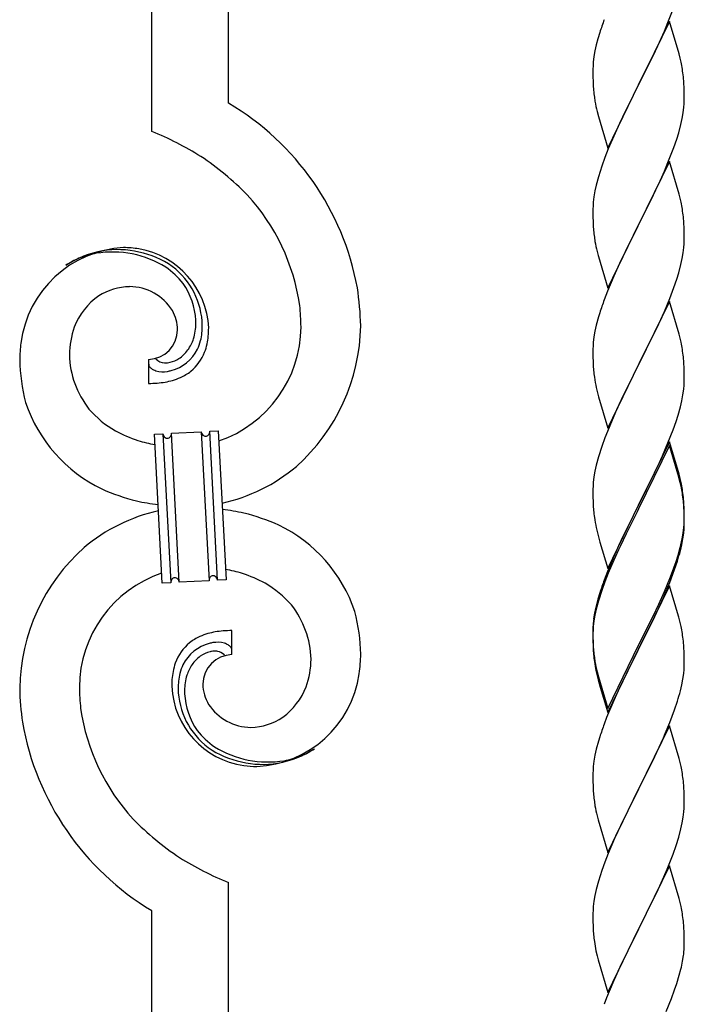
# Model space of a CAD drawing. Extents: x 0 to 1750, y 0 to 2615.
# Drawn here: x 1236 to 1267, y 986 to 1032 of the extents above; entities that cross this region are included whole.
import ezdxf

# ---------------------------------------------------------------- set-up
doc = ezdxf.new("R2010")
doc.units = 0
doc.layers.add('YKK_A1', color=4, linetype='CONTINUOUS', lineweight=30)

msp = doc.modelspace()

# ---------------------------------------------------------------- linework, layer by layer
at = {"layer": 'YKK_A1'}
for p, q in [((1242.24, 1026.825), (1242.24, 1088.855)), ((1245.84, 1028.141), (1245.84, 1088.855)), ((1266.454, 1031.929), (1266.728, 1032.638)), ((1266.52, 1031.985), (1265.075, 1029.014)), ((1266.285, 1031.526), (1266.454, 1031.929)), ((1266.973, 1030.456), (1266.52, 1031.985)), ((1263.254, 1031.464), (1263.167, 1031.17)), ((1265.976, 1030.838), (1266.285, 1031.526)), ((1263.091, 1030.882), (1263.028, 1030.602)), ((1263.167, 1031.17), (1263.091, 1030.882)), ((1265.753, 1030.368), (1265.976, 1030.838)), ((1262.98, 1030.332), (1262.948, 1030.073)), ((1263.028, 1030.602), (1262.98, 1030.332)), ((1265.452, 1029.757), (1265.753, 1030.368)), ((1267.023, 1030.265), (1266.973, 1030.456)), ((1267.066, 1030.077), (1267.023, 1030.265)), ((1262.936, 1029.907), (1262.931, 1029.747)), ((1262.948, 1030.073), (1262.936, 1029.907)), ((1262.931, 1029.747), (1262.935, 1029.375)), ((1262.935, 1029.375), (1262.941, 1029.173)), ((1265.109, 1029.08), (1265.452, 1029.757)), ((1267.197, 1029.104), (1267.175, 1029.386)), ((1262.941, 1029.173), (1262.95, 1028.985)), ((1262.95, 1028.985), (1262.966, 1028.752)), ((1263.63, 1026.042), (1265.075, 1029.014)), ((1265.007, 1028.879), (1264.442, 1027.751)), ((1265.075, 1029.014), (1265.007, 1028.879)), ((1265.075, 1029.014), (1265.109, 1029.08)), ((1267.209, 1028.855), (1267.197, 1029.104)), ((1263, 1028.433), (1263.029, 1028.236)), ((1267.218, 1028.51), (1267.209, 1028.855)), ((1267.219, 1028.281), (1267.218, 1028.51)), ((1267.17, 1027.696), (1267.203, 1027.955)), ((1267.203, 1027.955), (1267.215, 1028.121)), ((1267.215, 1028.121), (1267.219, 1028.281)), ((1263.127, 1027.763), (1263.19, 1027.523)), ((1263.19, 1027.523), (1263.63, 1026.042)), ((1264.442, 1027.751), (1264.175, 1027.191)), ((1267.122, 1027.425), (1267.17, 1027.696)), ((1264.175, 1027.191), (1263.909, 1026.602)), ((1266.956, 1026.761), (1267.06, 1027.146)), ((1267.06, 1027.146), (1267.122, 1027.425)), ((1263.909, 1026.602), (1263.655, 1025.998)), ((1266.865, 1026.465), (1266.956, 1026.761)), ((1266.728, 1026.064), (1266.865, 1026.465)), ((1263.655, 1025.998), (1263.497, 1025.592)), ((1266.454, 1025.356), (1266.728, 1026.064)), ((1263.352, 1025.189), (1263.195, 1024.693)), ((1263.497, 1025.592), (1263.352, 1025.189)), ((1266.52, 1025.412), (1265.075, 1022.44)), ((1266.285, 1024.953), (1266.454, 1025.356)), ((1266.973, 1023.883), (1266.52, 1025.412)), ((1266.02, 1024.361), (1266.285, 1024.953)), ((1263.091, 1024.308), (1263.028, 1024.028)), ((1263.195, 1024.693), (1263.091, 1024.308)), ((1265.886, 1024.074), (1266.02, 1024.361)), ((1263.028, 1024.028), (1262.98, 1023.758)), ((1265.665, 1023.614), (1265.886, 1024.074)), ((1267.023, 1023.692), (1266.973, 1023.883)), ((1262.936, 1023.333), (1262.931, 1023.173)), ((1262.948, 1023.499), (1262.936, 1023.333)), ((1262.98, 1023.758), (1262.948, 1023.499)), ((1265.109, 1022.507), (1265.665, 1023.614)), ((1267.066, 1023.504), (1267.023, 1023.692)), ((1262.931, 1023.173), (1262.935, 1022.801)), ((1262.935, 1022.801), (1262.941, 1022.599)), ((1262.941, 1022.599), (1262.95, 1022.411)), ((1262.95, 1022.411), (1262.966, 1022.178)), ((1263.63, 1019.468), (1265.075, 1022.44)), ((1265.075, 1022.44), (1265.042, 1022.374)), ((1265.075, 1022.44), (1265.109, 1022.507)), ((1267.197, 1022.53), (1267.175, 1022.813)), ((1267.209, 1022.282), (1267.197, 1022.53)), ((1265.042, 1022.374), (1264.442, 1021.177)), ((1267.218, 1021.936), (1267.209, 1022.282)), ((1263, 1021.86), (1263.029, 1021.662)), ((1267.203, 1021.381), (1267.215, 1021.547)), ((1267.215, 1021.547), (1267.219, 1021.707)), ((1267.219, 1021.707), (1267.218, 1021.936)), ((1263.127, 1021.189), (1263.177, 1020.998)), ((1264.442, 1021.177), (1264.175, 1020.617)), ((1267.122, 1020.852), (1267.17, 1021.122)), ((1267.17, 1021.122), (1267.203, 1021.381)), ((1263.177, 1020.998), (1263.19, 1020.949)), ((1263.19, 1020.949), (1263.63, 1019.468)), ((1264.175, 1020.617), (1263.909, 1020.028)), ((1266.956, 1020.187), (1267.06, 1020.572)), ((1267.06, 1020.572), (1267.122, 1020.852)), ((1266.865, 1019.892), (1266.956, 1020.187)), ((1263.909, 1020.028), (1263.615, 1019.322)), ((1266.728, 1019.491), (1266.865, 1019.892)), ((1263.615, 1019.322), (1263.46, 1018.917)), ((1266.536, 1018.984), (1266.728, 1019.491)), ((1266.52, 1018.837), (1265.075, 1015.866)), ((1266.285, 1018.379), (1266.536, 1018.984)), ((1266.973, 1017.309), (1266.52, 1018.837)), ((1263.254, 1018.316), (1263.195, 1018.119)), ((1266.02, 1017.787), (1266.285, 1018.379)), ((1263.195, 1018.119), (1263.091, 1017.734)), ((1265.109, 1015.932), (1266.02, 1017.787)), ((1263.028, 1017.455), (1262.98, 1017.184)), ((1263.091, 1017.734), (1263.028, 1017.455)), ((1262.948, 1016.925), (1262.936, 1016.759)), ((1262.98, 1017.184), (1262.948, 1016.925)), ((1267.023, 1017.118), (1266.973, 1017.309)), ((1267.066, 1016.93), (1267.023, 1017.118)), ((1262.936, 1016.759), (1262.931, 1016.6)), ((1262.931, 1016.6), (1262.935, 1016.227)), ((1242.086, 1016.125), (1242.086, 1014.998)), ((1242.43, 1016.145), (1242.422, 1016.153)), ((1262.935, 1016.227), (1262.941, 1016.025)), ((1262.941, 1016.025), (1262.95, 1015.837)), ((1267.197, 1015.957), (1267.175, 1016.24)), ((1267.209, 1015.709), (1267.197, 1015.957)), ((1262.95, 1015.837), (1262.966, 1015.604)), ((1263.63, 1012.894), (1265.075, 1015.866)), ((1265.042, 1015.8), (1264.698, 1015.123)), ((1265.075, 1015.866), (1265.042, 1015.8)), ((1265.075, 1015.866), (1265.109, 1015.932)), ((1267.218, 1015.363), (1267.209, 1015.709)), ((1264.698, 1015.123), (1264.264, 1014.234)), ((1267.215, 1014.974), (1267.219, 1015.134)), ((1267.219, 1015.134), (1267.218, 1015.363)), ((1263.084, 1014.803), (1263.127, 1014.615)), ((1263.127, 1014.615), (1263.19, 1014.375)), ((1267.156, 1014.46), (1267.194, 1014.723)), ((1263.19, 1014.375), (1263.63, 1012.894)), ((1264.264, 1014.234), (1264.041, 1013.752)), ((1267.036, 1013.904), (1267.103, 1014.186)), ((1267.103, 1014.186), (1267.156, 1014.46)), ((1264.041, 1013.752), (1263.909, 1013.455)), ((1266.927, 1013.516), (1267.036, 1013.904)), ((1263.909, 1013.455), (1263.615, 1012.749)), ((1266.691, 1012.816), (1266.832, 1013.218)), ((1266.832, 1013.218), (1266.927, 1013.516)), ((1243.158, 1012.658), (1244.556, 1012.731)), ((1244.556, 1012.731), (1244.922, 1005.741)), ((1244.556, 1012.731), (1244.922, 1005.741)), ((1244.956, 1012.752), (1245.355, 1012.773)), ((1245.322, 1005.762), (1244.956, 1012.752)), ((1245.322, 1005.762), (1244.956, 1012.752)), ((1245.355, 1012.773), (1245.721, 1005.782)), ((1263.615, 1012.749), (1263.497, 1012.445)), ((1266.454, 1012.208), (1266.691, 1012.816)), ((1242.359, 1012.616), (1242.758, 1012.637)), ((1242.725, 1005.626), (1242.359, 1012.616)), ((1242.758, 1012.637), (1243.125, 1005.646)), ((1242.758, 1012.637), (1243.125, 1005.646)), ((1243.525, 1005.667), (1243.158, 1012.658)), ((1243.525, 1005.667), (1243.158, 1012.658)), ((1263.497, 1012.445), (1263.352, 1012.041)), ((1266.52, 1012.264), (1265.075, 1009.292)), ((1266.973, 1010.735), (1266.52, 1012.264)), ((1263.352, 1012.041), (1263.195, 1011.546)), ((1266.52, 1012.081), (1265.075, 1009.11)), ((1266.198, 1011.606), (1266.454, 1012.208)), ((1266.96, 1010.601), (1266.52, 1012.081)), ((1263.195, 1011.546), (1263.091, 1011.16)), ((1265.976, 1011.117), (1266.198, 1011.606)), ((1263.028, 1010.881), (1262.98, 1010.61)), ((1263.091, 1011.16), (1263.028, 1010.881)), ((1265.842, 1010.832), (1265.976, 1011.117)), ((1262.98, 1010.61), (1262.948, 1010.351)), ((1265.452, 1010.036), (1265.842, 1010.832)), ((1266.998, 1010.456), (1266.96, 1010.601)), ((1267.023, 1010.544), (1266.973, 1010.735)), ((1267.066, 1010.173), (1266.998, 1010.456)), ((1267.066, 1010.356), (1267.023, 1010.544)), ((1262.936, 1010.185), (1262.931, 1010.025)), ((1262.931, 1010.025), (1262.935, 1009.653)), ((1262.948, 1010.351), (1262.936, 1010.185)), ((1265.109, 1009.359), (1265.452, 1010.036)), ((1262.935, 1009.653), (1262.941, 1009.451)), ((1267.197, 1009.383), (1267.175, 1009.666)), ((1267.197, 1009.2), (1267.175, 1009.482)), ((1262.941, 1009.451), (1262.95, 1009.263)), ((1262.95, 1009.263), (1262.966, 1009.03)), ((1263.63, 1006.321), (1265.075, 1009.292)), ((1265.007, 1009.158), (1264.353, 1007.847)), ((1265.075, 1009.292), (1265.007, 1009.158)), ((1265.075, 1009.11), (1265.007, 1008.975)), ((1265.075, 1009.292), (1265.109, 1009.359)), ((1267.209, 1009.134), (1267.197, 1009.383)), ((1267.209, 1008.951), (1267.197, 1009.2)), ((1267.218, 1008.789), (1267.209, 1009.134)), ((1265.007, 1008.975), (1264.485, 1007.937)), ((1267.218, 1008.605), (1267.209, 1008.951)), ((1267.215, 1008.4), (1267.219, 1008.56)), ((1267.219, 1008.56), (1267.218, 1008.789)), ((1267.219, 1008.376), (1267.218, 1008.605)), ((1263.084, 1008.23), (1263.127, 1008.042)), ((1267.17, 1007.975), (1267.203, 1008.234)), ((1267.203, 1008.234), (1267.215, 1008.4)), ((1267.215, 1008.216), (1267.219, 1008.376)), ((1263.127, 1008.042), (1263.19, 1007.802)), ((1263.19, 1007.802), (1263.263, 1007.548)), ((1264.353, 1007.847), (1264.13, 1007.373)), ((1264.485, 1007.937), (1264.22, 1007.382)), ((1267.06, 1007.425), (1267.122, 1007.705)), ((1267.103, 1007.429), (1267.156, 1007.702)), ((1267.122, 1007.705), (1267.17, 1007.975)), ((1267.156, 1007.702), (1267.194, 1007.965)), ((1263.263, 1007.548), (1263.63, 1006.321)), ((1264.13, 1007.373), (1263.909, 1006.881)), ((1264.13, 1007.19), (1263.909, 1006.698)), ((1264.22, 1007.382), (1264.13, 1007.19)), ((1267.036, 1007.146), (1267.103, 1007.429)), ((1263.909, 1006.881), (1263.615, 1006.175)), ((1266.832, 1006.645), (1266.927, 1006.942)), ((1263.909, 1006.698), (1263.655, 1006.093)), ((1266.536, 1005.837), (1266.728, 1006.343)), ((1266.536, 1005.654), (1266.763, 1006.261)), ((1266.728, 1006.343), (1266.832, 1006.645)), ((1266.763, 1006.261), (1266.896, 1006.66)), ((1245.721, 1005.782), (1245.322, 1005.762)), ((1263.615, 1006.175), (1263.46, 1005.769)), ((1263.655, 1006.093), (1263.497, 1005.688)), ((1266.285, 1005.231), (1266.536, 1005.837)), ((1243.125, 1005.646), (1242.725, 1005.626)), ((1244.922, 1005.741), (1243.525, 1005.667)), ((1263.497, 1005.688), (1263.352, 1005.284)), ((1266.52, 1005.507), (1265.075, 1002.535)), ((1266.328, 1005.148), (1266.536, 1005.654)), ((1266.946, 1004.076), (1266.52, 1005.507)), ((1263.167, 1004.874), (1263.069, 1004.493)), ((1263.254, 1005.168), (1263.167, 1004.874)), ((1263.352, 1005.284), (1263.195, 1004.789)), ((1265.931, 1004.264), (1266.241, 1004.948)), ((1266.02, 1004.639), (1266.285, 1005.231)), ((1266.241, 1004.948), (1266.328, 1005.148)), ((1263.069, 1004.493), (1263.011, 1004.216)), ((1263.091, 1004.403), (1263.028, 1004.124)), ((1263.195, 1004.789), (1263.091, 1004.403)), ((1265.753, 1004.073), (1266.02, 1004.639)), ((1263.011, 1004.216), (1262.967, 1003.949)), ((1263.028, 1004.124), (1262.98, 1003.853)), ((1265.109, 1002.785), (1265.753, 1004.073)), ((1265.753, 1003.89), (1265.931, 1004.264)), ((1266.96, 1004.027), (1266.946, 1004.076)), ((1267.023, 1003.787), (1266.96, 1004.027)), ((1262.932, 1003.531), (1262.931, 1003.452)), ((1262.941, 1003.694), (1262.932, 1003.531)), ((1262.948, 1003.594), (1262.936, 1003.428)), ((1262.98, 1003.853), (1262.948, 1003.594)), ((1265.452, 1003.279), (1265.753, 1003.89)), ((1267.066, 1003.599), (1267.023, 1003.787)), ((1245.995, 1002.273), (1245.995, 1003.4)), ((1262.931, 1003.452), (1262.935, 1003.08)), ((1262.936, 1003.428), (1262.931, 1003.268)), ((1262.931, 1003.268), (1262.935, 1002.896)), ((1262.935, 1003.08), (1262.941, 1002.878)), ((1265.109, 1002.601), (1265.452, 1003.279)), ((1262.935, 1002.896), (1262.941, 1002.694)), ((1262.941, 1002.878), (1262.95, 1002.69)), ((1262.941, 1002.694), (1262.95, 1002.506)), ((1262.95, 1002.69), (1262.966, 1002.457)), ((1263.63, 999.747), (1265.075, 1002.718)), ((1265.075, 1002.718), (1265.109, 1002.785)), ((1265.075, 1002.535), (1265.109, 1002.601)), ((1267.197, 1002.626), (1267.175, 1002.908)), ((1267.209, 1002.377), (1267.197, 1002.626)), ((1262.95, 1002.506), (1262.966, 1002.273)), ((1263, 1002.138), (1263.029, 1001.941)), ((1263.63, 999.564), (1265.075, 1002.535)), ((1265.042, 1002.469), (1264.485, 1001.362)), ((1265.075, 1002.535), (1265.042, 1002.469)), ((1267.218, 1002.031), (1267.209, 1002.377)), ((1267.215, 1001.642), (1267.219, 1001.802)), ((1267.219, 1001.802), (1267.218, 1002.031)), ((1263.074, 1001.52), (1263.127, 1001.285)), ((1263.127, 1001.468), (1263.19, 1001.228)), ((1263.127, 1001.285), (1263.177, 1001.093)), ((1263.19, 1001.228), (1263.63, 999.747)), ((1264.485, 1001.362), (1264.175, 1000.712)), ((1267.156, 1001.128), (1267.194, 1001.391)), ((1263.177, 1001.093), (1263.278, 1000.738)), ((1263.278, 1000.738), (1263.63, 999.564)), ((1264.175, 1000.712), (1263.909, 1000.123)), ((1267.036, 1000.572), (1267.103, 1000.855)), ((1267.103, 1000.855), (1267.156, 1001.128)), ((1263.909, 1000.123), (1263.575, 999.316)), ((1266.763, 999.687), (1266.896, 1000.086)), ((1263.575, 999.316), (1263.46, 999.012)), ((1266.536, 999.08), (1266.763, 999.687)), ((1266.52, 998.934), (1265.075, 995.961)), ((1266.328, 998.574), (1266.536, 999.08)), ((1266.973, 997.405), (1266.52, 998.934)), ((1263.254, 998.411), (1263.195, 998.214)), ((1266.241, 998.374), (1266.328, 998.574)), ((1263.195, 998.214), (1263.091, 997.829)), ((1265.931, 997.69), (1266.241, 998.374)), ((1263.028, 997.55), (1262.98, 997.279)), ((1263.091, 997.829), (1263.028, 997.55)), ((1265.753, 997.316), (1265.931, 997.69)), ((1262.948, 997.02), (1262.936, 996.854)), ((1262.98, 997.279), (1262.948, 997.02)), ((1265.452, 996.705), (1265.753, 997.316)), ((1267.023, 997.214), (1266.973, 997.405)), ((1267.066, 997.026), (1267.023, 997.214)), ((1262.936, 996.854), (1262.931, 996.694)), ((1262.931, 996.694), (1262.935, 996.322)), ((1265.109, 996.027), (1265.452, 996.705)), ((1262.935, 996.322), (1262.941, 996.12)), ((1262.941, 996.12), (1262.95, 995.932)), ((1267.197, 996.052), (1267.175, 996.335)), ((1262.95, 995.932), (1262.966, 995.699)), ((1263.63, 992.989), (1265.075, 995.961)), ((1264.971, 995.757), (1264.442, 994.699)), ((1265.075, 995.961), (1264.971, 995.757)), ((1265.075, 995.961), (1265.109, 996.027)), ((1267.209, 995.803), (1267.197, 996.052)), ((1267.218, 995.458), (1267.209, 995.803)), ((1263, 995.381), (1263.029, 995.183)), ((1267.215, 995.069), (1267.219, 995.229)), ((1267.219, 995.229), (1267.218, 995.458)), ((1263.127, 994.71), (1263.177, 994.519)), ((1264.442, 994.699), (1264.22, 994.234)), ((1267.17, 994.644), (1267.203, 994.903)), ((1267.203, 994.903), (1267.215, 995.069)), ((1263.177, 994.519), (1263.63, 992.989)), ((1264.22, 994.234), (1263.997, 993.749)), ((1267.06, 994.094), (1267.122, 994.373)), ((1267.122, 994.373), (1267.17, 994.644)), ((1266.956, 993.709), (1267.06, 994.094)), ((1263.997, 993.749), (1263.655, 992.946)), ((1266.691, 992.911), (1266.832, 993.313)), ((1266.832, 993.313), (1266.956, 993.709)), ((1263.655, 992.946), (1263.497, 992.54)), ((1266.413, 992.202), (1266.691, 992.911)), ((1263.497, 992.54), (1263.352, 992.137)), ((1263.352, 992.137), (1263.195, 991.641)), ((1266.52, 992.359), (1265.075, 989.388)), ((1266.198, 991.701), (1266.413, 992.202)), ((1266.973, 990.83), (1266.52, 992.359)), ((1245.84, 929.546), (1245.84, 991.573)), ((1263.195, 991.641), (1263.091, 991.256)), ((1265.931, 991.116), (1266.198, 991.701)), ((1263.091, 991.256), (1263.028, 990.977)), ((1265.109, 989.454), (1265.931, 991.116)), ((1262.98, 990.706), (1262.948, 990.447)), ((1263.028, 990.977), (1262.98, 990.706)), ((1267.023, 990.639), (1266.973, 990.83)), ((1267.066, 990.451), (1267.023, 990.639)), ((1242.24, 929.546), (1242.24, 990.258)), ((1262.936, 990.282), (1262.931, 990.122)), ((1262.931, 990.122), (1262.935, 989.749)), ((1262.948, 990.447), (1262.936, 990.282)), ((1262.935, 989.749), (1262.941, 989.547)), ((1267.197, 989.478), (1267.175, 989.761)), ((1262.941, 989.547), (1262.95, 989.359)), ((1262.95, 989.359), (1262.966, 989.126)), ((1263.63, 986.416), (1265.075, 989.388)), ((1265.007, 989.254), (1264.485, 988.215)), ((1265.075, 989.388), (1265.007, 989.254)), ((1265.075, 989.388), (1265.109, 989.454)), ((1267.209, 989.229), (1267.197, 989.478)), ((1267.218, 988.884), (1267.209, 989.229)), ((1267.219, 988.655), (1267.218, 988.884)), ((1263.074, 988.372), (1263.127, 988.137)), ((1263.127, 988.137), (1263.177, 987.945)), ((1263.177, 987.945), (1263.63, 986.416)), ((1264.485, 988.215), (1264.264, 987.755)), ((1267.14, 987.891), (1267.183, 988.157)), ((1264.13, 987.468), (1263.909, 986.976)), ((1264.264, 987.755), (1264.13, 987.468)), ((1266.984, 987.232), (1267.06, 987.52)), ((1263.909, 986.976), (1263.575, 986.169)), ((1266.763, 986.539), (1266.865, 986.839)), ((1266.865, 986.839), (1266.984, 987.232)), ((1266.615, 986.135), (1266.763, 986.539)), ((1263.575, 986.169), (1263.46, 985.865)), ((1266.371, 985.528), (1266.615, 986.135))]:
    msp.add_line(p, q, dxfattribs=at)
for centre, radius, start, end in [((1278.381, 1026.615), 15.885, 159.9344, 162.2261), ((1258.774, 1028.335), 8.474, 9.5672, 11.859), ((1258.203, 1028.415), 9.024, 6.176, 8.4678), ((1270.957, 1029.442), 8.021, 184.9379, 187.2297), ((1239.386, 1017.202), 12.701, 10.3516, 59.4591), ((1274.902, 1030.449), 12.077, 190.5595, 192.8513), ((1236.345, 1012.484), 15.505, 58.0921, 67.6545), ((1236.643, 1013.887), 14.165, 44.6641, 56.1137), ((1239.497, 1017.236), 9.788, 8.3412, 42.4642), ((1258.774, 1021.762), 8.474, 9.5672, 11.859), ((1258.203, 1021.842), 9.024, 6.176, 8.4678), ((1270.932, 1022.869), 7.996, 184.9569, 187.2487), ((1274.902, 1023.875), 12.077, 190.5595, 192.8513), ((1241.208, 1016.221), 5.16, 93.3207, 172.5162), ((1240.76, 1016.624), 4.671, 100.2206, 123.0629), ((1240.677, 1015.933), 5.274, 101.4583, 110.6208), ((1240.389, 1016.381), 4.782, 58.3222, 99.1381), ((1240.633, 1016.708), 4.567, 55.8023, 98.8342), ((1240.766, 1015.339), 6.035, 81.7593, 88.6327), ((1240.949, 1017.407), 3.964, 2.9329, 80.0931), ((1240.582, 1016.917), 4.329, 114.038, 123.2004), ((1240.592, 1017.193), 3.993, 38.6758, 54.6925), ((1241.046, 1017.648), 3.562, 0.9878, 52.7989), ((1240.979, 1017.781), 3.33, 3.0554, 34.9339), ((1241.236, 1016.799), 2.739, 90.924, 122.8025), ((1241.19, 1017.175), 2.363, 31.6693, 89.9662), ((1237.144, 1017.264), 14.903, 1.6931, 8.5666), ((1241.568, 1016.489), 3.182, 124.7972, 158.9202), ((1278.381, 1013.467), 15.885, 159.9344, 162.2261), ((1241.477, 1017.456), 1.973, 1.717, 29.0881), ((1236.738, 1017.427), 12.504, 1.0599, 5.6429), ((1241.707, 1017.843), 2.601, 343.2552, 359.2719), ((1240.587, 1017.809), 3.721, 0.0091, 2.3009), ((1242.501, 1016.274), 4.132, 160.7996, 179.0953), ((1242.038, 1017.536), 1.412, 271.9467, 359.1524), ((1241.544, 1017.718), 3.066, 346.5526, 353.426), ((1240.313, 1017.761), 4.295, 354.7344, 359.3175), ((1235.009, 1017.885), 9.902, 356.116, 358.4077), ((1243.546, 1017.691), 5.694, 288.7849, 359.6682), ((1243.02, 1017.841), 9.021, 311.6916, 359.1307), ((1245.915, 1015.845), 9.878, 173.9079, 178.491), ((1242.193, 1017.769), 2.116, 325.3692, 341.3859), ((1241.919, 1017.707), 2.7, 335.7639, 344.9263), ((1240.328, 1017.735), 4.591, 348.9061, 353.4891), ((1258.774, 1015.188), 8.474, 9.5672, 11.859), ((1242.632, 1017.503), 1.969, 285.2042, 332.6433), ((1242.467, 1017.68), 1.842, 304.5029, 322.7986), ((1242.559, 1017.339), 2.33, 310.4643, 337.8354), ((1241.515, 1017.616), 3.405, 340.1463, 347.0198), ((1258.228, 1015.268), 9, 6.1963, 8.4881), ((1244.49, 1016.249), 8.451, 180.9749, 194.7094), ((1242.705, 1016.471), 4.338, 181.7342, 218.0953), ((1242.898, 1016.637), 0.679, 226.5113, 265.1035), ((1242.876, 1017.071), 1.112, 268.1112, 274.9846), ((1242.842, 1017.069), 1.113, 276.7529, 283.6263), ((1242.687, 1017.516), 1.584, 285.2605, 301.2771), ((1242.351, 1015.932), 0.265, 181.5754, 199.8711), ((1242.458, 1015.997), 0.389, 203.4207, 212.5831), ((1242.485, 1016.042), 0.436, 215.6678, 222.5412), ((1242.656, 1016.239), 0.696, 224.9502, 229.5333), ((1242.658, 1016.292), 0.739, 232.1144, 236.6975), ((1242.764, 1016.519), 0.988, 238.7807, 243.3638), ((1242.737, 1016.541), 0.995, 245.3292, 252.2026), ((1242.768, 1016.796), 1.249, 254.4048, 279.514), ((1242.097, 1019.927), 4.45, 281.3787, 283.6705), ((1242.383, 1017.826), 2.821, 295.3137, 306.7633), ((1270.932, 1016.295), 7.996, 184.9569, 187.2487), ((1241.502, 1024.431), 9.469, 275.9829, 278.2746), ((1242.057, 1019.436), 4.449, 280.4721, 285.0551), ((1242.268, 1018.347), 3.344, 286.395, 293.2684), ((1275.116, 1017.144), 12.257, 188.7199, 191.0117), ((1241.898, 1025.099), 10.102, 271.0669, 273.3586), ((1260.93, 1015.373), 6.298, 354.0716, 356.3633), ((1242.972, 1016.363), 7.029, 198.7574, 243.9971), ((1243.079, 1017.123), 5.043, 221.3097, 239.6054), ((1243.901, 1019.145), 7.209, 242.1039, 251.2663), ((1244.784, 1012.742), 0.229, 182.6919, 245.2609), ((1244.715, 1012.741), 0.24, 319.6297, 2.6616), ((1244.173, 1021.423), 9.465, 254.1366, 259.109), ((1243.018, 1012.654), 0.26, 183.8291, 206.6714), ((1242.998, 1012.657), 0.244, 209.475, 236.8461), ((1242.963, 1012.624), 0.198, 239.981, 271.8594), ((1242.955, 1012.628), 0.202, 274.126, 296.9683), ((1242.938, 1012.639), 0.22, 299.4975, 333.6206), ((1242.909, 1012.647), 0.25, 335.052, 2.4231), ((1244.761, 1012.722), 0.201, 249.0575, 271.8998), ((1244.751, 1012.719), 0.199, 274.6249, 317.6568), ((1243.809, 1017.264), 8.068, 282.3381, 310.2373), ((1244.22, 1019.94), 10.8, 246.3655, 255.5279), ((1258.774, 1008.614), 8.474, 9.5672, 11.859), ((1258.774, 1008.431), 8.474, 9.5672, 11.859), ((1258.228, 1008.694), 9, 6.1963, 8.4881), ((1244.658, 1024.799), 15.634, 258.4234, 262.1845), ((1258.203, 1008.511), 9.024, 6.176, 8.4678), ((1244.272, 1001.134), 8.068, 102.3374, 130.2352), ((1243.422, 993.599), 15.634, 78.4235, 82.1851), ((1270.932, 1009.721), 7.996, 184.9569, 187.2487), ((1243.861, 998.458), 10.8, 66.3655, 75.5279), ((1275.091, 1010.57), 12.233, 188.74, 191.0317), ((1245.109, 1002.035), 7.029, 18.7573, 63.997), ((1260.93, 1008.615), 6.298, 354.0716, 356.3633), ((1245.06, 1000.557), 9.021, 131.6918, 179.1309), ((1254.92, 1010.508), 12.526, 343.4586, 345.7503), ((1254.817, 1010.402), 12.645, 342.7842, 345.076), ((1243.909, 996.975), 9.465, 74.1465, 79.1198), ((1244.534, 1000.707), 5.694, 108.7869, 179.6685), ((1243.371, 1005.655), 0.246, 138.9906, 182.0224), ((1243.33, 1005.675), 0.203, 94.9405, 135.7564), ((1243.314, 1005.669), 0.209, 45.1065, 90.3462), ((1243.28, 1005.652), 0.245, 3.6936, 42.2858), ((1245.174, 1005.749), 0.252, 145.5458, 181.9069), ((1245.125, 1005.776), 0.196, 94.2229, 143.8526), ((1245.116, 1005.774), 0.198, 59.8683, 91.7467), ((1245.089, 1005.749), 0.234, 3.0998, 57.0828), ((1244.179, 999.253), 7.209, 62.1038, 71.2663), ((1245.001, 1001.275), 5.043, 41.3091, 59.6048), ((1278.381, 1000.319), 15.885, 159.9344, 162.2261), ((1245.375, 1001.927), 4.338, 1.7331, 38.0942), ((1243.591, 1002.149), 8.451, 0.9749, 14.7094), ((1269.329, 1003.171), 6.409, 173.0323, 175.3241), ((1258.774, 1001.857), 8.474, 9.5672, 11.859), ((1245.697, 1000.572), 2.821, 115.3119, 126.7615), ((1245.812, 1000.051), 3.344, 106.395, 113.2684), ((1246.024, 998.963), 4.449, 100.4728, 105.0558), ((1246.578, 993.967), 9.469, 95.9829, 98.2746), ((1246.183, 993.299), 10.102, 91.0668, 93.3585), ((1258.203, 1001.937), 9.024, 6.176, 8.4678), ((1245.482, 1001.09), 2.281, 130.2105, 159.8381), ((1245.448, 1000.895), 1.969, 105.2031, 152.6422), ((1245.985, 998.471), 4.451, 101.4039, 103.6956), ((1245.312, 1001.602), 1.249, 74.4089, 99.5181), ((1245.242, 1001.584), 1.287, 67.0283, 71.6114), ((1245.317, 1001.863), 1.001, 60.188, 64.7711), ((1245.211, 1001.771), 1.135, 55.5562, 57.8479), ((1245.424, 1002.132), 0.717, 48.6805, 53.2636), ((1245.425, 1002.188), 0.675, 41.0342, 45.6172), ((1245.598, 1002.37), 0.426, 30.9353, 37.8088), ((1245.718, 1002.46), 0.277, 2.6182, 27.7274), ((1245.548, 1000.797), 1.742, 126.4285, 144.7242), ((1245.404, 1000.869), 1.599, 105.505, 123.8007), ((1246.043, 1000.862), 1.412, 91.946, 179.1516), ((1245.369, 1000.746), 1.71, 100.9887, 103.2804), ((1245.252, 1001.158), 1.284, 94.792, 99.375), ((1245.19, 1001.662), 0.777, 79.6349, 93.3695), ((1245.181, 1001.765), 0.677, 49.9114, 77.2825), ((1244.691, 1001.247), 1.39, 45.9287, 48.2205), ((1244.372, 1002.426), 7.669, 352.132, 359.0054), ((1270.957, 1003.147), 8.021, 184.9379, 187.2297), ((1270.932, 1002.964), 7.996, 184.9569, 187.2487), ((1246.614, 1000.788), 3.45, 161.6065, 168.48), ((1246.161, 1000.692), 2.7, 155.7603, 164.9227), ((1246.071, 1000.543), 2.318, 147.0642, 160.7987), ((1245.58, 1002.124), 4.132, 340.8002, 359.0959), ((1273.911, 1003.587), 11.032, 188.5086, 190.8003), ((1274.902, 1004.154), 12.077, 190.5595, 192.8513), ((1260.93, 1002.041), 6.298, 354.0716, 356.3633), ((1247.823, 1000.683), 4.658, 170.1832, 174.7662), ((1246.537, 1000.681), 3.067, 166.5564, 173.4298), ((1246.373, 1000.556), 2.601, 163.2552, 179.2719), ((1246.94, 1002.101), 5.081, 272.601, 351.7965), ((1249.409, 1000.973), 13.372, 181.1966, 188.07), ((1251.342, 1000.971), 12.504, 181.0603, 185.6433), ((1251.158, 1000.645), 7.987, 176.6762, 178.968), ((1247.109, 1000.971), 3.94, 182.653, 261.8485), ((1247.767, 1000.637), 4.295, 174.7341, 179.3171), ((1246.551, 1000.928), 1.921, 181.3614, 210.989), ((1246.431, 1001.968), 3.279, 306.6003, 338.4787), ((1247.034, 1000.75), 3.562, 180.9882, 232.7992), ((1247.493, 1000.589), 3.72, 180.0094, 182.3012), ((1247.101, 1000.617), 3.33, 183.0565, 214.9349), ((1254.817, 1003.828), 12.645, 342.7842, 345.076), ((1246.908, 1001.26), 2.4, 213.3828, 269.5278), ((1248.583, 1001.162), 9.788, 188.3415, 222.4646), ((1246.805, 1001.719), 2.861, 271.6712, 303.5497), ((1248.876, 1001.32), 12.899, 189.929, 239.0423), ((1278.381, 993.562), 15.885, 159.9344, 162.2261), ((1247.488, 1001.206), 3.993, 218.6698, 234.6865), ((1247.692, 1002.017), 4.782, 238.3232, 279.1391), ((1247.447, 1001.69), 4.567, 235.801, 278.8329), ((1247.32, 1001.774), 4.671, 280.2236, 303.0659), ((1247.404, 1002.465), 5.274, 281.4544, 290.6168), ((1247.497, 1001.481), 4.329, 294.0465, 303.209), ((1247.233, 1002.216), 5.191, 262.4349, 269.3084), ((1258.749, 995.284), 8.498, 9.5359, 11.8277), ((1258.228, 995.363), 9, 6.1963, 8.4881), ((1270.932, 996.39), 7.996, 184.9569, 187.2487), ((1274.902, 997.396), 12.077, 190.5595, 192.8513), ((1251.438, 1004.511), 14.166, 224.6625, 236.1121), ((1251.735, 1005.914), 15.505, 238.0917, 247.6542), ((1258.774, 988.709), 8.474, 9.5672, 11.859), ((1258.228, 988.789), 9, 6.1963, 8.4881), ((1270.957, 989.816), 8.021, 184.9379, 187.2297), ((1273.911, 990.439), 11.032, 188.5086, 190.8003), ((1260.797, 988.96), 6.436, 352.8335, 355.1252), ((1261.165, 988.759), 6.055, 356.7243, 359.016), ((1257.826, 989.705), 9.489, 346.6856, 348.9773)]:
    msp.add_arc(centre, radius, start, end, dxfattribs=at)

doc.saveas('drawing.dxf')
